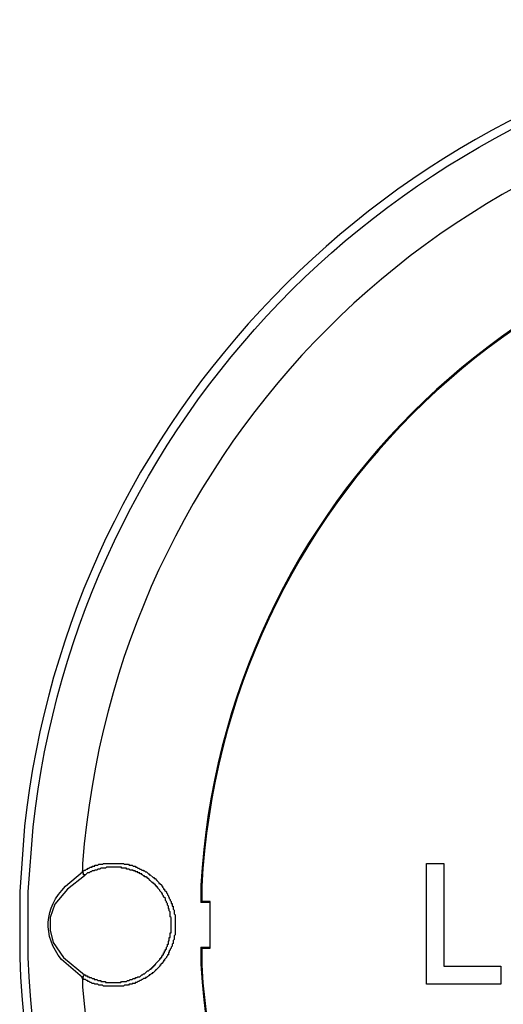
# Model space of a CAD drawing. Units: inches. Extents: x -3 to 14, y 3 to 14.
# Drawn here: x 6.3 to 6.8, y 8.8 to 9.6 of the extents above; entities that cross this region are included whole.
import ezdxf

# ---------------------------------------------------------------- set-up
doc = ezdxf.new("R2010")
doc.units = ezdxf.units.IN
doc.header["$MEASUREMENT"] = 0
doc.layers.add('Layer 1', color=7, linetype='Continuous')

msp = doc.modelspace()

# ---------------------------------------------------------------- linework, layer by layer
at = {"layer": 'Layer 1', "color": 7, "lineweight": 25, "true_color": 0xffffff}
for points in [[(6.38716, 8.89008), (6.38716, 8.89091), (6.38633, 8.89091), (6.38633, 8.89258), (6.3855, 8.89258), (6.3855, 8.89341)], [(6.68633, 8.79508), (6.68633, 8.90091)], [(6.68633, 8.90091), (6.70133, 8.90091)], [(6.70133, 8.90091), (6.70133, 8.81091)], [(6.38716, 8.89008), (6.37216, 8.87841), (6.36133, 8.86508), (6.35716, 8.85341), (6.35716, 8.84258), (6.35966, 8.83174), (6.36883, 8.81841), (6.38716, 8.80341)], [(6.49716, 8.86674), (6.48883, 8.86674)], [(6.49716, 8.82675), (6.49716, 8.86758), (6.48966, 8.86758)], [(6.49716, 8.82758), (6.49716, 8.86674)], [(6.48883, 8.82758), (6.49716, 8.82758)], [(6.48966, 8.82675), (6.49716, 8.82675)], [(6.70133, 8.81091), (6.75133, 8.81091)], [(6.75133, 8.81091), (6.75133, 8.79508)], [(6.3855, 8.80091), (6.38633, 8.80174), (6.38633, 8.80258), (6.38716, 8.80341)], [(6.75133, 8.79508), (6.68633, 8.79508)]]:
    msp.add_lwpolyline(points, dxfattribs=at)
for points, knots in [([(7.12216, 8.05508), (7.12216, 8.05508), (7.06466, 8.05675), (7.06466, 8.05675), (7.06466, 8.05675), (7.00716, 8.06341), (7.00716, 8.06341), (7.00716, 8.06341), (6.94966, 8.07424), (6.94966, 8.07424), (6.59844, 8.15213), (6.34313, 8.45893), (6.33049, 8.81841), (6.33049, 8.81841), (6.33049, 8.87591), (6.33049, 8.87591), (6.33049, 8.87591), (6.33466, 8.93341), (6.33466, 8.93341), (6.3738, 9.2914), (6.65116, 9.57786), (7.00716, 9.63091), (7.00716, 9.63091), (7.06466, 9.63674), (7.06466, 9.63674), (7.06466, 9.63674), (7.12216, 9.63924), (7.12216, 9.63924), (7.12216, 9.63924), (7.17966, 9.63674), (7.17966, 9.63674), (7.17966, 9.63674), (7.23716, 9.63091), (7.23716, 9.63091), (7.59427, 9.57712), (7.86904, 9.29223), (7.90966, 8.93341), (7.90966, 8.93341), (7.91383, 8.87591), (7.91383, 8.87591), (7.91383, 8.87591), (7.91383, 8.81841), (7.91383, 8.81841), (7.89992, 8.45833), (7.64676, 8.15272), (7.29466, 8.07424), (7.29466, 8.07424), (7.23716, 8.06341), (7.23716, 8.06341), (7.23716, 8.06341), (7.17966, 8.05675), (7.17966, 8.05675), (7.17966, 8.05675), (7.12216, 8.05508), (7.12216, 8.05508)], [0, 0, 0, 0, 1, 1, 1, 2, 2, 2, 3, 3, 3, 4, 4, 4, 5, 5, 5, 6, 6, 6, 7, 7, 7, 8, 8, 8, 9, 9, 9, 10, 10, 10, 11, 11, 11, 12, 12, 12, 13, 13, 13, 14, 14, 14, 15, 15, 15, 16, 16, 16, 17, 17, 17, 18, 18, 18, 18]), ([(7.12216, 8.06258), (7.12216, 8.06258), (7.17966, 8.06425), (7.17966, 8.06425), (7.17966, 8.06425), (7.23633, 8.07091), (7.23633, 8.07091), (7.23633, 8.07091), (7.293, 8.08091), (7.293, 8.08091), (7.64263, 8.16082), (7.89212, 8.46013), (7.90633, 8.81841), (7.90633, 8.81841), (7.90633, 8.87591), (7.90633, 8.87591), (7.90633, 8.87591), (7.90216, 8.93258), (7.90216, 8.93258), (7.8623, 9.28833), (7.58983, 9.57026), (7.23633, 9.62341), (7.23633, 9.62341), (7.17966, 9.62925), (7.17966, 9.62925), (7.17966, 9.62925), (7.12216, 9.63175), (7.12216, 9.63175), (7.12216, 9.63175), (7.06466, 9.62925), (7.06466, 9.62925), (7.06466, 9.62925), (7.00799, 9.62341), (7.00799, 9.62341), (6.65449, 9.57026), (6.38202, 9.28833), (6.34216, 8.93258), (6.34216, 8.93258), (6.338, 8.87591), (6.338, 8.87591), (6.338, 8.87591), (6.338, 8.81841), (6.338, 8.81841), (6.3522, 8.46015), (6.60169, 8.16082), (6.95133, 8.08091), (6.95133, 8.08091), (7.00799, 8.07091), (7.00799, 8.07091), (7.00799, 8.07091), (7.06466, 8.06425), (7.06466, 8.06425), (7.06466, 8.06425), (7.12216, 8.06258), (7.12216, 8.06258)], [0, 0, 0, 0, 1, 1, 1, 2, 2, 2, 3, 3, 3, 4, 4, 4, 5, 5, 5, 6, 6, 6, 7, 7, 7, 8, 8, 8, 9, 9, 9, 10, 10, 10, 11, 11, 11, 12, 12, 12, 13, 13, 13, 14, 14, 14, 15, 15, 15, 16, 16, 16, 17, 17, 17, 18, 18, 18, 18]), ([(7.07633, 9.58341), (7.07633, 9.58341), (7.06716, 9.58341), (7.06716, 9.58341), (6.70133, 9.55505), (6.41334, 9.267), (6.3855, 8.90091), (6.3855, 8.90091), (6.3855, 8.89341), (6.3855, 8.89341)], [0, 0, 0, 0, 1, 1, 1, 2, 2, 2, 3, 3, 3, 3]), ([(7.7555, 8.86674), (7.7555, 8.86674), (7.75466, 8.87508), (7.75466, 8.87508), (7.75466, 8.87508), (7.75466, 8.88258), (7.75466, 8.88258), (7.73473, 9.21487), (7.46571, 9.47384), (7.133, 9.48091), (7.133, 9.48091), (7.11716, 9.48091), (7.11716, 9.48091), (6.78151, 9.47754), (6.50829, 9.21669), (6.48883, 8.88175), (6.48883, 8.88175), (6.48883, 8.86674), (6.48883, 8.86674)], [0, 0, 0, 0, 1, 1, 1, 2, 2, 2, 3, 3, 3, 4, 4, 4, 5, 5, 5, 6, 6, 6, 6]), ([(7.75466, 8.86758), (7.75466, 8.86758), (7.75383, 8.87591), (7.75383, 8.87591), (7.75383, 8.87591), (7.75383, 8.88341), (7.75383, 8.88341), (7.7338, 9.21458), (7.46406, 9.474), (7.13216, 9.48008), (7.13216, 9.48008), (7.11633, 9.48008), (7.11633, 9.48008), (6.78192, 9.47682), (6.50797, 9.21488), (6.48966, 8.88091), (6.48966, 8.88091), (6.48966, 8.86758), (6.48966, 8.86758)], [0, 0, 0, 0, 1, 1, 1, 2, 2, 2, 3, 3, 3, 4, 4, 4, 5, 5, 5, 6, 6, 6, 6]), ([(6.3855, 8.80091), (6.3855, 8.80091), (6.36716, 8.81675), (6.36716, 8.81675), (6.35018, 8.83756), (6.35195, 8.86198), (6.3705, 8.88091), (6.3705, 8.88091), (6.3855, 8.89341), (6.3855, 8.89341)], [0, 0, 0, 0, 1, 1, 1, 2, 2, 2, 3, 3, 3, 3]), ([(6.3855, 8.89341), (6.3855, 8.89341), (6.3855, 8.89424), (6.3855, 8.89424), (6.3855, 8.89424), (6.38633, 8.89424), (6.38633, 8.89424), (6.38633, 8.89424), (6.38716, 8.89508), (6.38716, 8.89508), (6.38716, 8.89508), (6.388, 8.89508), (6.388, 8.89508), (6.388, 8.89508), (6.38883, 8.89591), (6.38883, 8.89591), (6.38883, 8.89591), (6.38966, 8.89591), (6.38966, 8.89591), (6.38966, 8.89591), (6.3905, 8.89674), (6.3905, 8.89674), (6.3905, 8.89674), (6.39133, 8.89674), (6.39133, 8.89674), (6.39133, 8.89674), (6.39216, 8.89758), (6.39216, 8.89758), (6.39216, 8.89758), (6.39383, 8.89758), (6.39383, 8.89758), (6.39383, 8.89758), (6.39383, 8.89841), (6.39383, 8.89841), (6.39383, 8.89841), (6.39633, 8.89841), (6.39633, 8.89841), (6.39633, 8.89841), (6.39633, 8.89924), (6.39633, 8.89924), (6.39633, 8.89924), (6.39883, 8.89924), (6.39883, 8.89924), (6.39883, 8.89924), (6.39966, 8.90008), (6.39966, 8.90008), (6.39966, 8.90008), (6.403, 8.90008), (6.403, 8.90008), (6.403, 8.90008), (6.40383, 8.90091), (6.40383, 8.90091), (6.40383, 8.90091), (6.408, 8.90091), (6.408, 8.90091), (6.4105, 8.90091), (6.413, 8.90091), (6.4155, 8.90091), (6.4155, 8.90091), (6.42133, 8.90091), (6.42133, 8.90091), (6.42133, 8.90091), (6.42216, 8.90008), (6.42216, 8.90008), (6.42216, 8.90008), (6.4255, 8.90008), (6.4255, 8.90008), (6.4255, 8.90008), (6.42633, 8.89924), (6.42633, 8.89924), (6.42633, 8.89924), (6.42883, 8.89924), (6.42883, 8.89924), (6.42883, 8.89924), (6.42966, 8.89841), (6.42966, 8.89841), (6.42966, 8.89841), (6.43133, 8.89841), (6.43133, 8.89841), (6.43133, 8.89841), (6.43216, 8.89758), (6.43216, 8.89758), (6.43216, 8.89758), (6.433, 8.89758), (6.433, 8.89758), (6.433, 8.89758), (6.43383, 8.89674), (6.43383, 8.89674), (6.43383, 8.89674), (6.43466, 8.89674), (6.43466, 8.89674), (6.43466, 8.89674), (6.4355, 8.89591), (6.4355, 8.89591), (6.4355, 8.89591), (6.43633, 8.89591), (6.43633, 8.89591), (6.43633, 8.89591), (6.43716, 8.89508), (6.43716, 8.89508), (6.43716, 8.89508), (6.43883, 8.89508), (6.43883, 8.89508), (6.43883, 8.89508), (6.43883, 8.89424), (6.43883, 8.89424), (6.43883, 8.89424), (6.43966, 8.89424), (6.43966, 8.89424), (6.43966, 8.89424), (6.4405, 8.89341), (6.4405, 8.89341), (6.4405, 8.89341), (6.44133, 8.89341), (6.44133, 8.89341), (6.44133, 8.89341), (6.443, 8.89174), (6.443, 8.89174), (6.443, 8.89174), (6.44383, 8.89174), (6.44383, 8.89174), (6.44383, 8.89174), (6.44383, 8.89091), (6.44383, 8.89091), (6.44383, 8.89091), (6.44466, 8.89091), (6.44466, 8.89091), (6.44466, 8.89091), (6.44716, 8.88841), (6.44716, 8.88841), (6.44716, 8.88841), (6.448, 8.88841), (6.448, 8.88841), (6.448, 8.88841), (6.448, 8.88758), (6.448, 8.88758), (6.448, 8.88758), (6.44883, 8.88758), (6.44883, 8.88758), (6.44883, 8.88758), (6.4505, 8.88591), (6.4505, 8.88591), (6.4505, 8.88591), (6.45133, 8.88508), (6.45133, 8.88508), (6.45133, 8.88508), (6.45216, 8.88424), (6.45216, 8.88424), (6.45216, 8.88424), (6.45216, 8.88341), (6.45216, 8.88341), (6.45216, 8.88341), (6.453, 8.88341), (6.453, 8.88341), (6.453, 8.88341), (6.45466, 8.88174), (6.45466, 8.88174), (6.45466, 8.88174), (6.45466, 8.88091), (6.45466, 8.88091), (6.45466, 8.88091), (6.4555, 8.88091), (6.4555, 8.88091), (6.4555, 8.88091), (6.4555, 8.88008), (6.4555, 8.88008), (6.4555, 8.88008), (6.45633, 8.87924), (6.45633, 8.87924), (6.45633, 8.87924), (6.45633, 8.87841), (6.45633, 8.87841), (6.45633, 8.87841), (6.45716, 8.87841), (6.45716, 8.87841), (6.45716, 8.87841), (6.45716, 8.87758), (6.45716, 8.87758), (6.45716, 8.87758), (6.45883, 8.87591), (6.45883, 8.87591), (6.45883, 8.87591), (6.45883, 8.87508), (6.45883, 8.87508), (6.45883, 8.87508), (6.45966, 8.87424), (6.45966, 8.87424), (6.45966, 8.87424), (6.45966, 8.87341), (6.45966, 8.87341), (6.45966, 8.87341), (6.4605, 8.87258), (6.4605, 8.87258), (6.4605, 8.87258), (6.4605, 8.87174), (6.4605, 8.87174), (6.4605, 8.87174), (6.46133, 8.87091), (6.46133, 8.87091), (6.46133, 8.87091), (6.46133, 8.87008), (6.46133, 8.87008), (6.46133, 8.87008), (6.46216, 8.86924), (6.46216, 8.86924), (6.46216, 8.86924), (6.46216, 8.86841), (6.46216, 8.86841), (6.46216, 8.86841), (6.463, 8.86758), (6.463, 8.86758), (6.463, 8.86758), (6.463, 8.86591), (6.463, 8.86591), (6.463, 8.86591), (6.46383, 8.86591), (6.46383, 8.86591), (6.46383, 8.86591), (6.46383, 8.86341), (6.46383, 8.86341), (6.46383, 8.86341), (6.46466, 8.86341), (6.46466, 8.86341), (6.46466, 8.86341), (6.46466, 8.86091), (6.46466, 8.86091), (6.46466, 8.86091), (6.4655, 8.86008), (6.4655, 8.86008), (6.4655, 8.86008), (6.4655, 8.85674), (6.4655, 8.85674), (6.4655, 8.85674), (6.46633, 8.85591), (6.46633, 8.85591), (6.46633, 8.85591), (6.46633, 8.85174), (6.46633, 8.85174), (6.46633, 8.84924), (6.46633, 8.84674), (6.46633, 8.84424), (6.46633, 8.84424), (6.46633, 8.83841), (6.46633, 8.83841), (6.46633, 8.83841), (6.4655, 8.83758), (6.4655, 8.83758), (6.4655, 8.83758), (6.4655, 8.83424), (6.4655, 8.83424), (6.4655, 8.83424), (6.46466, 8.83341), (6.46466, 8.83341), (6.46466, 8.83341), (6.46466, 8.83091), (6.46466, 8.83091), (6.46466, 8.83091), (6.46383, 8.83008), (6.46383, 8.83008), (6.46383, 8.83008), (6.46383, 8.82841), (6.46383, 8.82841), (6.46383, 8.82841), (6.463, 8.82758), (6.463, 8.82758), (6.463, 8.82758), (6.463, 8.82674), (6.463, 8.82674), (6.463, 8.82674), (6.46216, 8.82591), (6.46216, 8.82591), (6.46216, 8.82591), (6.46216, 8.82508), (6.46216, 8.82508), (6.46216, 8.82508), (6.46133, 8.82424), (6.46133, 8.82424), (6.46133, 8.82424), (6.46133, 8.82341), (6.46133, 8.82341), (6.46133, 8.82341), (6.4605, 8.82258), (6.4605, 8.82258), (6.4605, 8.82258), (6.4605, 8.82091), (6.4605, 8.82091), (6.4605, 8.82091), (6.45966, 8.82091), (6.45966, 8.82091), (6.45966, 8.82091), (6.45966, 8.82008), (6.45966, 8.82008), (6.45966, 8.82008), (6.45883, 8.81924), (6.45883, 8.81924), (6.45883, 8.81924), (6.45883, 8.81841), (6.45883, 8.81841), (6.45883, 8.81841), (6.45716, 8.81674), (6.45716, 8.81674), (6.45716, 8.81674), (6.45716, 8.81591), (6.45716, 8.81591), (6.45716, 8.81591), (6.45633, 8.81591), (6.45633, 8.81591), (6.45633, 8.81591), (6.45633, 8.81508), (6.45633, 8.81508), (6.45633, 8.81508), (6.45466, 8.81341), (6.45466, 8.81341), (6.45466, 8.81341), (6.45383, 8.81258), (6.45383, 8.81258), (6.45383, 8.81258), (6.45383, 8.81174), (6.45383, 8.81174), (6.45383, 8.81174), (6.453, 8.81174), (6.453, 8.81174), (6.453, 8.81174), (6.453, 8.81091), (6.453, 8.81091), (6.453, 8.81091), (6.45216, 8.81008), (6.45216, 8.81008), (6.45216, 8.81008), (6.45133, 8.80924), (6.45133, 8.80924), (6.45133, 8.80924), (6.4505, 8.80841), (6.4505, 8.80841), (6.4505, 8.80841), (6.44966, 8.80758), (6.44966, 8.80758), (6.44966, 8.80758), (6.44883, 8.80758), (6.44883, 8.80758), (6.44883, 8.80758), (6.44883, 8.80674), (6.44883, 8.80674), (6.44883, 8.80674), (6.44716, 8.80508), (6.44716, 8.80508), (6.44716, 8.80508), (6.44633, 8.80508), (6.44633, 8.80508), (6.44633, 8.80508), (6.44633, 8.80424), (6.44633, 8.80424), (6.44633, 8.80424), (6.4455, 8.80424), (6.4455, 8.80424), (6.4455, 8.80424), (6.44466, 8.80341), (6.44466, 8.80341), (6.44466, 8.80341), (6.44383, 8.80341), (6.44383, 8.80341), (6.44383, 8.80341), (6.44383, 8.80258), (6.44383, 8.80258), (6.44383, 8.80258), (6.443, 8.80258), (6.443, 8.80258), (6.443, 8.80258), (6.44216, 8.80174), (6.44216, 8.80174), (6.44216, 8.80174), (6.44133, 8.80091), (6.44133, 8.80091), (6.44133, 8.80091), (6.4405, 8.80091), (6.4405, 8.80091), (6.4405, 8.80091), (6.4405, 8.80008), (6.4405, 8.80008), (6.4405, 8.80008), (6.43883, 8.80008), (6.43883, 8.80008), (6.43883, 8.80008), (6.438, 8.79924), (6.438, 8.79924), (6.438, 8.79924), (6.43716, 8.79924), (6.43716, 8.79924), (6.43716, 8.79924), (6.43633, 8.79841), (6.43633, 8.79841), (6.43633, 8.79841), (6.4355, 8.79841), (6.4355, 8.79841), (6.4355, 8.79841), (6.43466, 8.79758), (6.43466, 8.79758), (6.43466, 8.79758), (6.43383, 8.79758), (6.43383, 8.79758), (6.43383, 8.79758), (6.433, 8.79674), (6.433, 8.79674), (6.433, 8.79674), (6.43133, 8.79674), (6.43133, 8.79674), (6.43133, 8.79674), (6.43133, 8.79591), (6.43133, 8.79591), (6.43133, 8.79591), (6.42883, 8.79591), (6.42883, 8.79591), (6.42883, 8.79591), (6.42883, 8.79508), (6.42883, 8.79508), (6.42883, 8.79508), (6.42633, 8.79508), (6.42633, 8.79508), (6.42633, 8.79508), (6.4255, 8.79424), (6.4255, 8.79424), (6.4255, 8.79424), (6.42216, 8.79424), (6.42216, 8.79424), (6.42216, 8.79424), (6.42133, 8.79341), (6.42133, 8.79341), (6.42133, 8.79341), (6.41716, 8.79341), (6.41716, 8.79341), (6.41466, 8.79341), (6.41216, 8.79341), (6.40966, 8.79341), (6.40966, 8.79341), (6.40383, 8.79341), (6.40383, 8.79341), (6.40383, 8.79341), (6.403, 8.79424), (6.403, 8.79424), (6.403, 8.79424), (6.39966, 8.79424), (6.39966, 8.79424), (6.39966, 8.79424), (6.39883, 8.79508), (6.39883, 8.79508), (6.39883, 8.79508), (6.39633, 8.79508), (6.39633, 8.79508), (6.39633, 8.79508), (6.3955, 8.79591), (6.3955, 8.79591), (6.3955, 8.79591), (6.39383, 8.79591), (6.39383, 8.79591), (6.39383, 8.79591), (6.393, 8.79674), (6.393, 8.79674), (6.393, 8.79674), (6.39216, 8.79674), (6.39216, 8.79674), (6.39216, 8.79674), (6.39133, 8.79758), (6.39133, 8.79758), (6.39133, 8.79758), (6.3905, 8.79758), (6.3905, 8.79758), (6.3905, 8.79758), (6.38966, 8.79841), (6.38966, 8.79841), (6.38966, 8.79841), (6.38883, 8.79841), (6.38883, 8.79841), (6.38883, 8.79841), (6.388, 8.79924), (6.388, 8.79924), (6.388, 8.79924), (6.38633, 8.79924), (6.38633, 8.79924), (6.38633, 8.79924), (6.38633, 8.80008), (6.38633, 8.80008), (6.38633, 8.80008), (6.3855, 8.80008), (6.3855, 8.80008), (6.3855, 8.80008), (6.38466, 8.80091), (6.38466, 8.80091)], [0, 0, 0, 0, 1, 1, 1, 2, 2, 2, 3, 3, 3, 4, 4, 4, 5, 5, 5, 6, 6, 6, 7, 7, 7, 8, 8, 8, 9, 9, 9, 10, 10, 10, 11, 11, 11, 12, 12, 12, 13, 13, 13, 14, 14, 14, 15, 15, 15, 16, 16, 16, 17, 17, 17, 18, 18, 18, 19, 19, 19, 20, 20, 20, 21, 21, 21, 22, 22, 22, 23, 23, 23, 24, 24, 24, 25, 25, 25, 26, 26, 26, 27, 27, 27, 28, 28, 28, 29, 29, 29, 30, 30, 30, 31, 31, 31, 32, 32, 32, 33, 33, 33, 34, 34, 34, 35, 35, 35, 36, 36, 36, 37, 37, 37, 38, 38, 38, 39, 39, 39, 40, 40, 40, 41, 41, 41, 42, 42, 42, 43, 43, 43, 44, 44, 44, 45, 45, 45, 46, 46, 46, 47, 47, 47, 48, 48, 48, 49, 49, 49, 50, 50, 50, 51, 51, 51, 52, 52, 52, 53, 53, 53, 54, 54, 54, 55, 55, 55, 56, 56, 56, 57, 57, 57, 58, 58, 58, 59, 59, 59, 60, 60, 60, 61, 61, 61, 62, 62, 62, 63, 63, 63, 64, 64, 64, 65, 65, 65, 66, 66, 66, 67, 67, 67, 68, 68, 68, 69, 69, 69, 70, 70, 70, 71, 71, 71, 72, 72, 72, 73, 73, 73, 74, 74, 74, 75, 75, 75, 76, 76, 76, 77, 77, 77, 78, 78, 78, 79, 79, 79, 80, 80, 80, 81, 81, 81, 82, 82, 82, 83, 83, 83, 84, 84, 84, 85, 85, 85, 86, 86, 86, 87, 87, 87, 88, 88, 88, 89, 89, 89, 90, 90, 90, 91, 91, 91, 92, 92, 92, 93, 93, 93, 94, 94, 94, 95, 95, 95, 96, 96, 96, 97, 97, 97, 98, 98, 98, 99, 99, 99, 100, 100, 100, 101, 101, 101, 102, 102, 102, 103, 103, 103, 104, 104, 104, 105, 105, 105, 106, 106, 106, 107, 107, 107, 108, 108, 108, 109, 109, 109, 110, 110, 110, 111, 111, 111, 112, 112, 112, 113, 113, 113, 114, 114, 114, 115, 115, 115, 116, 116, 116, 117, 117, 117, 118, 118, 118, 119, 119, 119, 120, 120, 120, 121, 121, 121, 122, 122, 122, 123, 123, 123, 124, 124, 124, 125, 125, 125, 126, 126, 126, 127, 127, 127, 128, 128, 128, 129, 129, 129, 130, 130, 130, 131, 131, 131, 132, 132, 132, 133, 133, 133, 134, 134, 134, 135, 135, 135, 136, 136, 136, 137, 137, 137, 138, 138, 138, 139, 139, 139, 140, 140, 140, 141, 141, 141, 142, 142, 142, 143, 143, 143, 144, 144, 144, 145, 145, 145, 146, 146, 146, 147, 147, 147, 148, 148, 148, 149, 149, 149, 150, 150, 150, 151, 151, 151, 152, 152, 152, 153, 153, 153, 154, 154, 154, 155, 155, 155, 156, 156, 156, 157, 157, 157, 158, 158, 158, 159, 159, 159, 160, 160, 160, 161, 161, 161, 162, 162, 162, 162]), ([(6.38716, 8.80341), (6.38716, 8.80341), (6.388, 8.80341), (6.388, 8.80341), (6.388, 8.80341), (6.388, 8.80258), (6.388, 8.80258), (6.388, 8.80258), (6.38966, 8.80258), (6.38966, 8.80258), (6.38966, 8.80258), (6.38966, 8.80174), (6.38966, 8.80174), (6.38966, 8.80174), (6.39133, 8.80174), (6.39133, 8.80174), (6.39133, 8.80174), (6.39133, 8.80091), (6.39133, 8.80091), (6.39133, 8.80091), (6.393, 8.80091), (6.393, 8.80091), (6.393, 8.80091), (6.39383, 8.80008), (6.39383, 8.80008), (6.39383, 8.80008), (6.3955, 8.80008), (6.3955, 8.80008), (6.3955, 8.80008), (6.3955, 8.79924), (6.3955, 8.79924), (6.3955, 8.79924), (6.398, 8.79924), (6.398, 8.79924), (6.398, 8.79924), (6.39883, 8.79841), (6.39883, 8.79841), (6.39883, 8.79841), (6.40133, 8.79841), (6.40133, 8.79841), (6.40133, 8.79841), (6.40133, 8.79758), (6.40133, 8.79758), (6.40133, 8.79758), (6.4055, 8.79758), (6.4055, 8.79758), (6.4055, 8.79758), (6.4055, 8.79674), (6.4055, 8.79674), (6.4055, 8.79674), (6.408, 8.79674), (6.408, 8.79674), (6.41022, 8.79674), (6.41244, 8.79674), (6.41466, 8.79674), (6.41466, 8.79674), (6.41883, 8.79674), (6.41883, 8.79674), (6.41883, 8.79674), (6.41966, 8.79758), (6.41966, 8.79758), (6.41966, 8.79758), (6.42383, 8.79758), (6.42383, 8.79758), (6.42383, 8.79758), (6.42466, 8.79841), (6.42466, 8.79841), (6.42466, 8.79841), (6.42633, 8.79841), (6.42633, 8.79841), (6.42633, 8.79841), (6.42716, 8.79924), (6.42716, 8.79924), (6.42716, 8.79924), (6.42883, 8.79924), (6.42883, 8.79924), (6.42883, 8.79924), (6.42966, 8.80008), (6.42966, 8.80008), (6.42966, 8.80008), (6.43133, 8.80008), (6.43133, 8.80008), (6.43133, 8.80008), (6.43216, 8.80091), (6.43216, 8.80091), (6.43216, 8.80091), (6.433, 8.80091), (6.433, 8.80091), (6.433, 8.80091), (6.43383, 8.80174), (6.43383, 8.80174), (6.43383, 8.80174), (6.4355, 8.80174), (6.4355, 8.80174), (6.4355, 8.80174), (6.43633, 8.80258), (6.43633, 8.80258), (6.43633, 8.80258), (6.43716, 8.80341), (6.43716, 8.80341), (6.43716, 8.80341), (6.438, 8.80341), (6.438, 8.80341), (6.438, 8.80341), (6.43883, 8.80424), (6.43883, 8.80424), (6.43883, 8.80424), (6.43966, 8.80424), (6.43966, 8.80424), (6.43966, 8.80424), (6.44216, 8.80674), (6.44216, 8.80674), (6.44216, 8.80674), (6.443, 8.80674), (6.443, 8.80674), (6.443, 8.80674), (6.44466, 8.80841), (6.44466, 8.80841), (6.44466, 8.80841), (6.4455, 8.80841), (6.4455, 8.80841), (6.4455, 8.80841), (6.4455, 8.80924), (6.4455, 8.80924), (6.4455, 8.80924), (6.44633, 8.80924), (6.44633, 8.80924), (6.44633, 8.80924), (6.44633, 8.81008), (6.44633, 8.81008), (6.44633, 8.81008), (6.44716, 8.81008), (6.44716, 8.81008), (6.44716, 8.81008), (6.44716, 8.81091), (6.44716, 8.81091), (6.44716, 8.81091), (6.448, 8.81091), (6.448, 8.81091), (6.448, 8.81091), (6.448, 8.81174), (6.448, 8.81174), (6.448, 8.81174), (6.44883, 8.81174), (6.44883, 8.81174), (6.44883, 8.81174), (6.44883, 8.81258), (6.44883, 8.81258), (6.44883, 8.81258), (6.44966, 8.81258), (6.44966, 8.81258), (6.44966, 8.81258), (6.44966, 8.81341), (6.44966, 8.81341), (6.44966, 8.81341), (6.4505, 8.81424), (6.4505, 8.81424), (6.4505, 8.81424), (6.45133, 8.81508), (6.45133, 8.81508), (6.45133, 8.81508), (6.45216, 8.81591), (6.45216, 8.81591), (6.45216, 8.81591), (6.453, 8.81674), (6.453, 8.81674), (6.453, 8.81674), (6.453, 8.81758), (6.453, 8.81758), (6.453, 8.81758), (6.45383, 8.81758), (6.45383, 8.81758), (6.45383, 8.81758), (6.45383, 8.81841), (6.45383, 8.81841), (6.45383, 8.81841), (6.45466, 8.81841), (6.45466, 8.81841), (6.45466, 8.81841), (6.45466, 8.82008), (6.45466, 8.82008), (6.45466, 8.82008), (6.4555, 8.82008), (6.4555, 8.82008), (6.4555, 8.82008), (6.4555, 8.82091), (6.4555, 8.82091), (6.4555, 8.82091), (6.45633, 8.82091), (6.45633, 8.82091), (6.45633, 8.82091), (6.45633, 8.82258), (6.45633, 8.82258), (6.45633, 8.82258), (6.45716, 8.82258), (6.45716, 8.82258), (6.45716, 8.82258), (6.45716, 8.82424), (6.45716, 8.82424), (6.45716, 8.82424), (6.458, 8.82424), (6.458, 8.82424), (6.458, 8.82424), (6.458, 8.82591), (6.458, 8.82591), (6.458, 8.82591), (6.45883, 8.82591), (6.45883, 8.82591), (6.45883, 8.82591), (6.45883, 8.82758), (6.45883, 8.82758), (6.45883, 8.82758), (6.45966, 8.82841), (6.45966, 8.82841), (6.45966, 8.82841), (6.45966, 8.83008), (6.45966, 8.83008), (6.45966, 8.83008), (6.4605, 8.83008), (6.4605, 8.83008), (6.4605, 8.83008), (6.4605, 8.83258), (6.4605, 8.83258), (6.4605, 8.83258), (6.46133, 8.83341), (6.46133, 8.83341), (6.46133, 8.83341), (6.46133, 8.83591), (6.46133, 8.83591), (6.46133, 8.83591), (6.46216, 8.83591), (6.46216, 8.83591), (6.46216, 8.83591), (6.46216, 8.84008), (6.46216, 8.84008), (6.46216, 8.84008), (6.463, 8.84008), (6.463, 8.84008), (6.463, 8.84008), (6.463, 8.84258), (6.463, 8.84258), (6.463, 8.8448), (6.463, 8.84702), (6.463, 8.84924), (6.463, 8.84924), (6.463, 8.85341), (6.463, 8.85341), (6.463, 8.85341), (6.46216, 8.85424), (6.46216, 8.85424), (6.46216, 8.85424), (6.46216, 8.85841), (6.46216, 8.85841), (6.46216, 8.85841), (6.46133, 8.85924), (6.46133, 8.85924), (6.46133, 8.85924), (6.46133, 8.86091), (6.46133, 8.86091), (6.46133, 8.86091), (6.4605, 8.86174), (6.4605, 8.86174), (6.4605, 8.86174), (6.4605, 8.86341), (6.4605, 8.86341), (6.4605, 8.86341), (6.45966, 8.86424), (6.45966, 8.86424), (6.45966, 8.86424), (6.45966, 8.86591), (6.45966, 8.86591), (6.45966, 8.86591), (6.45883, 8.86674), (6.45883, 8.86674), (6.45883, 8.86674), (6.45883, 8.86758), (6.45883, 8.86758), (6.45883, 8.86758), (6.458, 8.86841), (6.458, 8.86841), (6.458, 8.86841), (6.458, 8.87008), (6.458, 8.87008), (6.458, 8.87008), (6.45633, 8.87174), (6.45633, 8.87174), (6.45633, 8.87174), (6.45633, 8.87258), (6.45633, 8.87258), (6.45633, 8.87258), (6.4555, 8.87341), (6.4555, 8.87341), (6.4555, 8.87341), (6.4555, 8.87424), (6.4555, 8.87424), (6.4555, 8.87424), (6.45466, 8.87508), (6.45466, 8.87508), (6.45466, 8.87508), (6.45383, 8.87591), (6.45383, 8.87591), (6.45383, 8.87591), (6.453, 8.87674), (6.453, 8.87674), (6.453, 8.87674), (6.453, 8.87758), (6.453, 8.87758), (6.453, 8.87758), (6.45216, 8.87841), (6.45216, 8.87841), (6.45216, 8.87841), (6.45133, 8.87924), (6.45133, 8.87924), (6.45133, 8.87924), (6.45133, 8.88008), (6.45133, 8.88008), (6.45133, 8.88008), (6.4505, 8.88008), (6.4505, 8.88008), (6.4505, 8.88008), (6.4505, 8.88091), (6.4505, 8.88091), (6.4505, 8.88091), (6.44966, 8.88091), (6.44966, 8.88091), (6.44966, 8.88091), (6.44966, 8.88174), (6.44966, 8.88174), (6.44966, 8.88174), (6.44883, 8.88174), (6.44883, 8.88174), (6.44883, 8.88174), (6.44883, 8.88258), (6.44883, 8.88258), (6.44883, 8.88258), (6.448, 8.88258), (6.448, 8.88258), (6.448, 8.88258), (6.448, 8.88341), (6.448, 8.88341), (6.448, 8.88341), (6.44716, 8.88341), (6.44716, 8.88341), (6.44716, 8.88341), (6.44716, 8.88424), (6.44716, 8.88424), (6.44716, 8.88424), (6.44633, 8.88424), (6.44633, 8.88424), (6.44633, 8.88424), (6.4455, 8.88508), (6.4455, 8.88508), (6.4455, 8.88508), (6.44466, 8.88591), (6.44466, 8.88591), (6.44466, 8.88591), (6.443, 8.88758), (6.443, 8.88758), (6.443, 8.88758), (6.44216, 8.88758), (6.44216, 8.88758), (6.44216, 8.88758), (6.44216, 8.88841), (6.44216, 8.88841), (6.44216, 8.88841), (6.44133, 8.88841), (6.44133, 8.88841), (6.44133, 8.88841), (6.44133, 8.88924), (6.44133, 8.88924), (6.44133, 8.88924), (6.43966, 8.88924), (6.43966, 8.88924), (6.43966, 8.88924), (6.43966, 8.89008), (6.43966, 8.89008), (6.43966, 8.89008), (6.43883, 8.89008), (6.43883, 8.89008), (6.43883, 8.89008), (6.438, 8.89091), (6.438, 8.89091), (6.438, 8.89091), (6.43716, 8.89091), (6.43716, 8.89091), (6.43716, 8.89091), (6.43716, 8.89174), (6.43716, 8.89174), (6.43716, 8.89174), (6.4355, 8.89174), (6.4355, 8.89174), (6.4355, 8.89174), (6.4355, 8.89258), (6.4355, 8.89258), (6.4355, 8.89258), (6.43383, 8.89258), (6.43383, 8.89258), (6.43383, 8.89258), (6.43383, 8.89341), (6.43383, 8.89341), (6.43383, 8.89341), (6.43216, 8.89341), (6.43216, 8.89341), (6.43216, 8.89341), (6.43133, 8.89424), (6.43133, 8.89424), (6.43133, 8.89424), (6.42966, 8.89424), (6.42966, 8.89424), (6.42966, 8.89424), (6.42966, 8.89508), (6.42966, 8.89508), (6.42966, 8.89508), (6.42716, 8.89508), (6.42716, 8.89508), (6.42716, 8.89508), (6.42633, 8.89591), (6.42633, 8.89591), (6.42633, 8.89591), (6.42383, 8.89591), (6.42383, 8.89591), (6.42383, 8.89591), (6.42383, 8.89674), (6.42383, 8.89674), (6.42383, 8.89674), (6.41966, 8.89674), (6.41966, 8.89674), (6.41966, 8.89674), (6.41966, 8.89758), (6.41966, 8.89758), (6.41966, 8.89758), (6.41716, 8.89758), (6.41716, 8.89758), (6.4155, 8.89758), (6.41383, 8.89758), (6.41216, 8.89758), (6.41216, 8.89758), (6.40633, 8.89758), (6.40633, 8.89758), (6.40633, 8.89758), (6.4055, 8.89674), (6.4055, 8.89674), (6.4055, 8.89674), (6.40133, 8.89674), (6.40133, 8.89674), (6.40133, 8.89674), (6.4005, 8.89591), (6.4005, 8.89591), (6.4005, 8.89591), (6.39883, 8.89591), (6.39883, 8.89591), (6.39883, 8.89591), (6.398, 8.89508), (6.398, 8.89508), (6.398, 8.89508), (6.39633, 8.89508), (6.39633, 8.89508), (6.39633, 8.89508), (6.3955, 8.89424), (6.3955, 8.89424), (6.3955, 8.89424), (6.39383, 8.89424), (6.39383, 8.89424), (6.39383, 8.89424), (6.393, 8.89341), (6.393, 8.89341), (6.393, 8.89341), (6.39216, 8.89341), (6.39216, 8.89341), (6.39216, 8.89341), (6.39133, 8.89258), (6.39133, 8.89258), (6.39133, 8.89258), (6.38966, 8.89258), (6.38966, 8.89258), (6.38966, 8.89258), (6.38883, 8.89174), (6.38883, 8.89174), (6.38883, 8.89174), (6.388, 8.89091), (6.388, 8.89091), (6.388, 8.89091), (6.38716, 8.89091), (6.38716, 8.89091), (6.38716, 8.89091), (6.38716, 8.89008), (6.38716, 8.89008)], [0, 0, 0, 0, 1, 1, 1, 2, 2, 2, 3, 3, 3, 4, 4, 4, 5, 5, 5, 6, 6, 6, 7, 7, 7, 8, 8, 8, 9, 9, 9, 10, 10, 10, 11, 11, 11, 12, 12, 12, 13, 13, 13, 14, 14, 14, 15, 15, 15, 16, 16, 16, 17, 17, 17, 18, 18, 18, 19, 19, 19, 20, 20, 20, 21, 21, 21, 22, 22, 22, 23, 23, 23, 24, 24, 24, 25, 25, 25, 26, 26, 26, 27, 27, 27, 28, 28, 28, 29, 29, 29, 30, 30, 30, 31, 31, 31, 32, 32, 32, 33, 33, 33, 34, 34, 34, 35, 35, 35, 36, 36, 36, 37, 37, 37, 38, 38, 38, 39, 39, 39, 40, 40, 40, 41, 41, 41, 42, 42, 42, 43, 43, 43, 44, 44, 44, 45, 45, 45, 46, 46, 46, 47, 47, 47, 48, 48, 48, 49, 49, 49, 50, 50, 50, 51, 51, 51, 52, 52, 52, 53, 53, 53, 54, 54, 54, 55, 55, 55, 56, 56, 56, 57, 57, 57, 58, 58, 58, 59, 59, 59, 60, 60, 60, 61, 61, 61, 62, 62, 62, 63, 63, 63, 64, 64, 64, 65, 65, 65, 66, 66, 66, 67, 67, 67, 68, 68, 68, 69, 69, 69, 70, 70, 70, 71, 71, 71, 72, 72, 72, 73, 73, 73, 74, 74, 74, 75, 75, 75, 76, 76, 76, 77, 77, 77, 78, 78, 78, 79, 79, 79, 80, 80, 80, 81, 81, 81, 82, 82, 82, 83, 83, 83, 84, 84, 84, 85, 85, 85, 86, 86, 86, 87, 87, 87, 88, 88, 88, 89, 89, 89, 90, 90, 90, 91, 91, 91, 92, 92, 92, 93, 93, 93, 94, 94, 94, 95, 95, 95, 96, 96, 96, 97, 97, 97, 98, 98, 98, 99, 99, 99, 100, 100, 100, 101, 101, 101, 102, 102, 102, 103, 103, 103, 104, 104, 104, 105, 105, 105, 106, 106, 106, 107, 107, 107, 108, 108, 108, 109, 109, 109, 110, 110, 110, 111, 111, 111, 112, 112, 112, 113, 113, 113, 114, 114, 114, 115, 115, 115, 116, 116, 116, 117, 117, 117, 118, 118, 118, 119, 119, 119, 120, 120, 120, 121, 121, 121, 122, 122, 122, 123, 123, 123, 124, 124, 124, 125, 125, 125, 126, 126, 126, 127, 127, 127, 128, 128, 128, 129, 129, 129, 130, 130, 130, 131, 131, 131, 132, 132, 132, 133, 133, 133, 134, 134, 134, 135, 135, 135, 136, 136, 136, 137, 137, 137, 138, 138, 138, 139, 139, 139, 140, 140, 140, 141, 141, 141, 142, 142, 142, 143, 143, 143, 144, 144, 144, 145, 145, 145, 146, 146, 146, 147, 147, 147, 148, 148, 148, 149, 149, 149, 150, 150, 150, 151, 151, 151, 152, 152, 152, 153, 153, 153, 154, 154, 154, 155, 155, 155, 156, 156, 156, 157, 157, 157, 158, 158, 158, 159, 159, 159, 160, 160, 160, 161, 161, 161, 162, 162, 162, 162]), ([(6.48883, 8.82758), (6.48883, 8.82758), (6.48883, 8.81258), (6.48883, 8.81258), (6.50878, 8.4798), (6.77647, 8.22138), (7.10966, 8.21341), (7.10966, 8.21341), (7.1255, 8.21341), (7.1255, 8.21341), (7.46162, 8.21687), (7.73418, 8.47627), (7.75466, 8.81174), (7.75466, 8.81174), (7.75466, 8.82758), (7.75466, 8.82758)], [0, 0, 0, 0, 1, 1, 1, 2, 2, 2, 3, 3, 3, 4, 4, 4, 5, 5, 5, 5]), ([(6.48966, 8.82675), (6.48966, 8.82675), (6.48966, 8.81175), (6.48966, 8.81175), (6.5097, 8.47968), (6.77813, 8.2215), (7.11049, 8.21425), (7.11049, 8.21425), (7.12633, 8.21425), (7.12633, 8.21425), (7.46163, 8.21762), (7.73426, 8.47808), (7.75383, 8.81258), (7.75383, 8.81258), (7.75383, 8.82675), (7.75383, 8.82675)], [0, 0, 0, 0, 1, 1, 1, 2, 2, 2, 3, 3, 3, 4, 4, 4, 5, 5, 5, 5]), ([(6.3855, 8.80091), (6.3855, 8.80091), (6.3855, 8.79258), (6.3855, 8.79258), (6.41386, 8.42675), (6.70191, 8.13876), (7.068, 8.11091), (7.068, 8.11091), (7.07633, 8.11091), (7.07633, 8.11091)], [0, 0, 0, 0, 1, 1, 1, 2, 2, 2, 3, 3, 3, 3])]:
    msp.add_open_spline(points, degree=3, knots=knots, dxfattribs=at)

doc.saveas('drawing.dxf')
